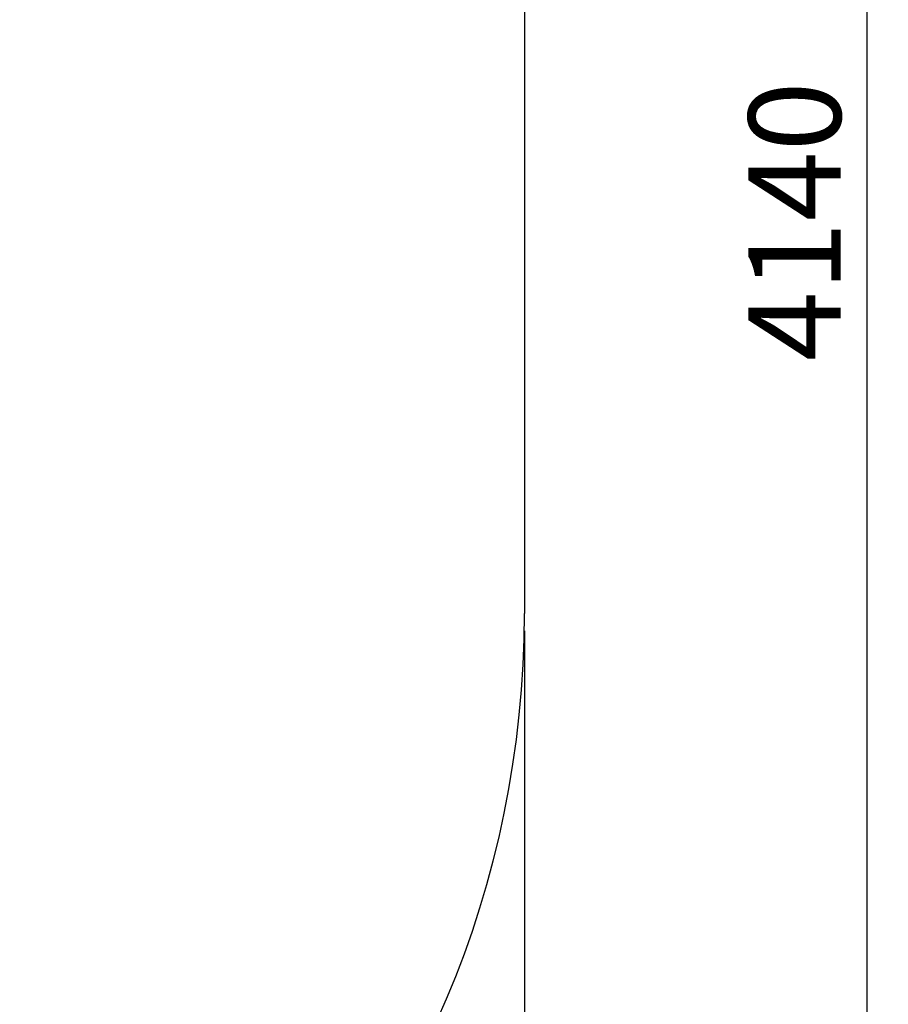
# Model space of a CAD drawing. Units: millimetres. Extents: x 15184 to 21484, y 7616 to 19970.
# Drawn here: x 20149 to 20807, y 8362 to 9108 of the extents above; entities that cross this region are included whole.
import ezdxf

# ---------------------------------------------------------------- set-up
doc = ezdxf.new("R2010")
doc.units = ezdxf.units.MM
doc.layers.get('0').update_dxf_attribs({"lineweight": 30})
doc.layers.add('标注层', color=7, linetype='Continuous')
doc.styles.get("Standard").update_dxf_attribs({"font": 'romans.shx', "width": 0.618})
doc.dimstyles.new('ISO-25$0', dxfattribs={"dimtxt": 3.5, "dimasz": 2, "dimexe": 0.8, "dimexo": 0.625, "dimgap": 1, "dimtad": 1, "dimtoh": 1, "dimdec": 4, "dimdsep": 46, "dimtxsty": 'Standard', "dimcen": 2.5, "dimclrd": 256, "dimclre": 256, "dimclrt": 256, "dimadec": 3, "dimazin": 0, "dimtfac": 1, "dimtdec": 4, "dimtmove": 0, "dimatfit": 3, "dimfxl": 1, "dimlwd": -1, "dimlwe": 18, "dimarcsym": 0})

# ---------------------------------------------------------------- blocks, each defined once
blk = doc.blocks.new('*D159')
at = {"transparency": 16777216}
for p, q in [((18726.26, 8644.96), (18726.26, 7725.79)), ((20531.26, 8644.96), (20531.26, 7725.79)), ((18766.26, 7741.79), (20491.26, 7741.79))]:
    blk.add_line(p, q, dxfattribs=at)
for points in [[(18766.26, 7748.46), (18766.26, 7735.12), (18726.26, 7741.79)], [(20491.26, 7748.46), (20491.26, 7735.12), (20531.26, 7741.79)]]:
    blk.add_solid(points, dxfattribs=at)
at = {"layer": 'Defpoints', "color": 0, "transparency": 16777216}
for p in [(18726.26, 8657.96), (20531.26, 8657.96), (20531.26, 7741.79)]:
    blk.add_point(p, dxfattribs=at)
at = {"transparency": 16777216, "insert": (19653.2, 7831.79), "char_height": 70, "width": 561.3583, "attachment_point": 2}
blk.add_mtext('3610', dxfattribs=at)
blk = doc.blocks.new('*D160')
at = {"transparency": 16777216}
for p, q in [((19794.26, 9977.96), (20807.15, 9977.96)), ((20791.15, 7947.96), (20791.15, 9937.96)), ((19794.26, 7907.96), (20807.15, 7907.96))]:
    blk.add_line(p, q, dxfattribs=at)
for points in [[(20784.48, 9937.96), (20797.82, 9937.96), (20791.15, 9977.96)], [(20784.48, 7947.96), (20797.82, 7947.96), (20791.15, 7907.96)]]:
    blk.add_solid(points, dxfattribs=at)
at = {"layer": 'Defpoints', "color": 0, "transparency": 16777216}
for p in [(19781.26, 9977.96), (20791.15, 9977.96), (19781.26, 7907.96)]:
    blk.add_point(p, dxfattribs=at)
at = {"transparency": 16777216, "insert": (20701.15, 8955.12), "char_height": 70, "width": 524.5463, "attachment_point": 2, "rotation": 90}
blk.add_mtext('4140', dxfattribs=at)

msp = doc.modelspace()

# ---------------------------------------------------------------- linework, layer by layer
at = {"layer": '标注层'}
msp.add_line((20531.25596, 9227.95855), (20531.25596, 8657.95855), dxfattribs=at)
msp.add_arc((19781.25596, 8657.95855), 750, 270, 0, dxfattribs=at)

# ---------------------------------------------------------------- dimensions: what is measured, and where the dimension line sits
dim = msp.add_linear_dim(base=(20791.14898, 9977.95855), p1=(19781.25596, 7907.95855), p2=(19781.25596, 9977.95855), angle=90, text='4140', dimstyle='ISO-25$0', override={"dimtxt": 70, "dimasz": 40, "dimexe": 16, "dimexo": 13, "dimgap": 20, "dimtoh": 0, "dimdec": 0, "dimcen": -2.5, "dimfxl": 0.8, "dimlwe": 65535})
dim.commit()
dim.dimension.update_dxf_attribs({"geometry": '*D160', "text_midpoint": (20791.14898, 8955.11753), "dimtype": 160})
dim = msp.add_linear_dim(base=(20531.25596, 7741.79144), p1=(18726.25596, 8657.95855), p2=(20531.25596, 8657.95855), text='3610', dimstyle='ISO-25$0', override={"dimtxt": 70, "dimasz": 40, "dimexe": 16, "dimexo": 13, "dimgap": 20, "dimtoh": 0, "dimdec": 0, "dimcen": -2.5, "dimfxl": 0.8, "dimlwe": 65535})
dim.commit()
dim.dimension.update_dxf_attribs({"geometry": '*D159', "text_midpoint": (19653.19943, 7741.79144), "dimtype": 160})

doc.saveas('drawing.dxf')
